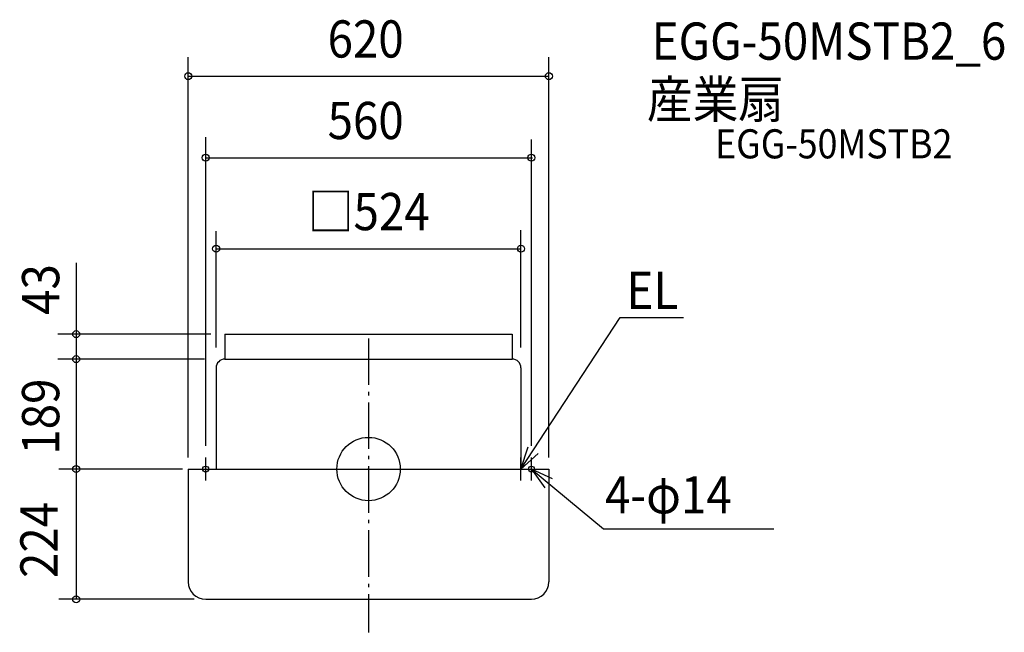
# Model space of a CAD drawing. Extents: x -600 to 1093, y -281 to 773.
import ezdxf

# ---------------------------------------------------------------- set-up
doc = ezdxf.new("R2010")
doc.units = 0
doc.header["$LTSCALE"] = 20
doc.header["$PDMODE"] = 3
doc.header["$PDSIZE"] = -2
doc.linetypes.add('DASHDOT', pattern=[5.5, 4, -0.6, 0.3, -0.6])
for name, color, linetype in [('ARRANGE', 1, 'CONTINUOUS'), ('BASIS', 6, 'DASHDOT'), ('DETAIL', 5, 'CONTINUOUS'), ('ETC', 61, 'CONTINUOUS'), ('FIX', 11, 'CONTINUOUS'), ('NOTE', 4, 'CONTINUOUS'), ('OUTLINE', 3, 'CONTINUOUS'), ('SIZE', 30, 'CONTINUOUS')]:
    doc.layers.add(name, color=color, linetype=linetype)
doc.styles.get("Standard").update_dxf_attribs({"font": 'SIMPLEX', "width": 0.9, "bigfont": 'BIGFONT'})

msp = doc.modelspace()

# ---------------------------------------------------------------- linework, layer by layer
at = {"layer": 'ARRANGE', "color": 1, "linetype": 'CONTINUOUS'}
msp.add_circle((0, 0), 54.5, dxfattribs=at)
msp.add_point((0, 0), dxfattribs=at)
at = {"layer": 'BASIS', "color": 6, "linetype": 'DASHDOT'}
msp.add_line((0, 224.7), (0, -280.9), dxfattribs=at)
at = {"layer": 'DETAIL', "color": 5, "linetype": 'CONTINUOUS'}
for p, q in [((-247, 232), (247, 232)), ((-247, 232), (-247, 189)), ((247, 232), (247, 189)), ((-247, 189), (247, 189)), ((-262, 174), (-262, 0)), ((262, 174), (262, 0)), ((-310, 0), (-310, -194)), ((-310, 0), (310, 0)), ((310, 0), (310, -194)), ((-280, -224), (280, -224))]:
    msp.add_line(p, q, dxfattribs=at)
for centre, radius, start, end in [((-247, 174), 15, 90, 180), ((247, 174), 15, 0, 90), ((-280, -194), 30, 180, 270), ((280, -194), 30, 270, 0)]:
    msp.add_arc(centre, radius, start, end, dxfattribs=at)
at = {"layer": 'FIX', "color": 11, "linetype": 'CONTINUOUS'}
for centre in [(-280, 0), (280, 0)]:
    msp.add_circle(centre, 5, dxfattribs=at)
at = {"layer": 'NOTE', "color": 4, "linetype": 'CONTINUOUS'}
for p, q in [((262, 0), (432.4, 260.6)), ((432.4, 260.6), (541.4, 260.6)), ((262, 0), (274.5, 38)), ((-280, -20), (-280, 20)), ((291.8, 26.7), (262, 0)), ((262, -20), (262, 20)), ((280, -20), (280, 20)), ((-300, 0), (-260, 0)), ((240.1, 0), (277.6, 0)), ((260, 0), (300, 0)), ((280, 0), (403.9, -102.6)), ((316.3, -16.7), (280, 0)), ((280, 0), (303.1, -32.6)), ((403.9, -102.6), (696.8, -102.6))]:
    msp.add_line(p, q, dxfattribs=at)
at = {"layer": 'OUTLINE', "color": 3, "linetype": 'CONTINUOUS'}
for p, q in [((-247, 189), (247, 189)), ((-262, 174), (-262, 0)), ((262, 174), (262, 0)), ((-310, 0), (310, 0)), ((-310, 0), (-310, -194)), ((310, 0), (310, -194)), ((-280, -224), (280, -224))]:
    msp.add_line(p, q, dxfattribs=at)
for centre, radius, start, end in [((-247, 174), 15, 90, 180), ((247, 174), 15, 0, 90), ((-280, -194), 30, 180, 270), ((280, -194), 30, 270, 0)]:
    msp.add_arc(centre, radius, start, end, dxfattribs=at)
at = {"layer": 'SIZE', "color": 30, "linetype": 'BYBLOCK'}
for p, q in [((-310, 20), (-310, 708.1)), ((310, 20), (310, 708.1)), ((-310, 675.7), (310, 675.7)), ((-280, 40), (-280, 570.7)), ((280, 40), (280, 566.7)), ((-280, 535.5), (281.6, 535.5)), ((-262, 209), (-262, 409.1)), ((262, 209), (262, 411.1)), ((-262, 378.8), (262, 378.8)), ((-502.6, 354.5), (-502.6, -222)), ((-271.2, 232), (-534, 232)), ((-282, 189), (-534, 189)), ((-330, 0), (-532.6, 0)), ((-320, 0), (-502.6, 0)), ((-300, -224), (-532.6, -224))]:
    msp.add_line(p, q, dxfattribs=at)
at = {"layer": 'SIZE', "color": 30, "linetype": 'CONTINUOUS'}
for centre in [(-310, 675.7), (310, 675.7), (-280, 535.5), (280, 535.5), (-262, 378.8), (262, 378.8), (-502.6, 232), (-502.6, 189), (-502.6, 0), (-502.6, -224)]:
    msp.add_circle(centre, 6, dxfattribs=at)

# ---------------------------------------------------------------- texts
at = {"layer": 'ETC', "color": 61, "linetype": 'CONTINUOUS', "width": 0.9}
for s, height, p in [('EGG-50MSTB2_6', 64, (486.7, 704)), ('産業扇', 64, (478.6, 603.9)), ('EGG-50MSTB2', 50, (595.8, 534.3))]:
    msp.add_text(s, height=height, dxfattribs=at).set_placement(p)
at = {"layer": 'NOTE', "color": 4, "linetype": 'CONTINUOUS', "width": 0.9}
for s, p in [('EL', (443.4, 275.4)), ('4-φ14', (406.4, -76.3))]:
    msp.add_text(s, height=64, dxfattribs=at).set_placement(p)
at = {"layer": 'SIZE', "color": 30, "linetype": 'BYBLOCK', "width": 0.9}
for s, p in [('620', (-70.4, 707.7)), ('560', (-70.4, 567.5)), ('□524', (-104.4, 410.8))]:
    msp.add_text(s, height=64, dxfattribs=at).set_placement(p)
for s, p in [('43', (-531.7, 265.1)), ('189', (-531.7, 24.7)), ('224', (-534.6, -187.4))]:
    msp.add_text(s, height=64, rotation=90, dxfattribs=at).set_placement(p)

doc.saveas('drawing.dxf')
